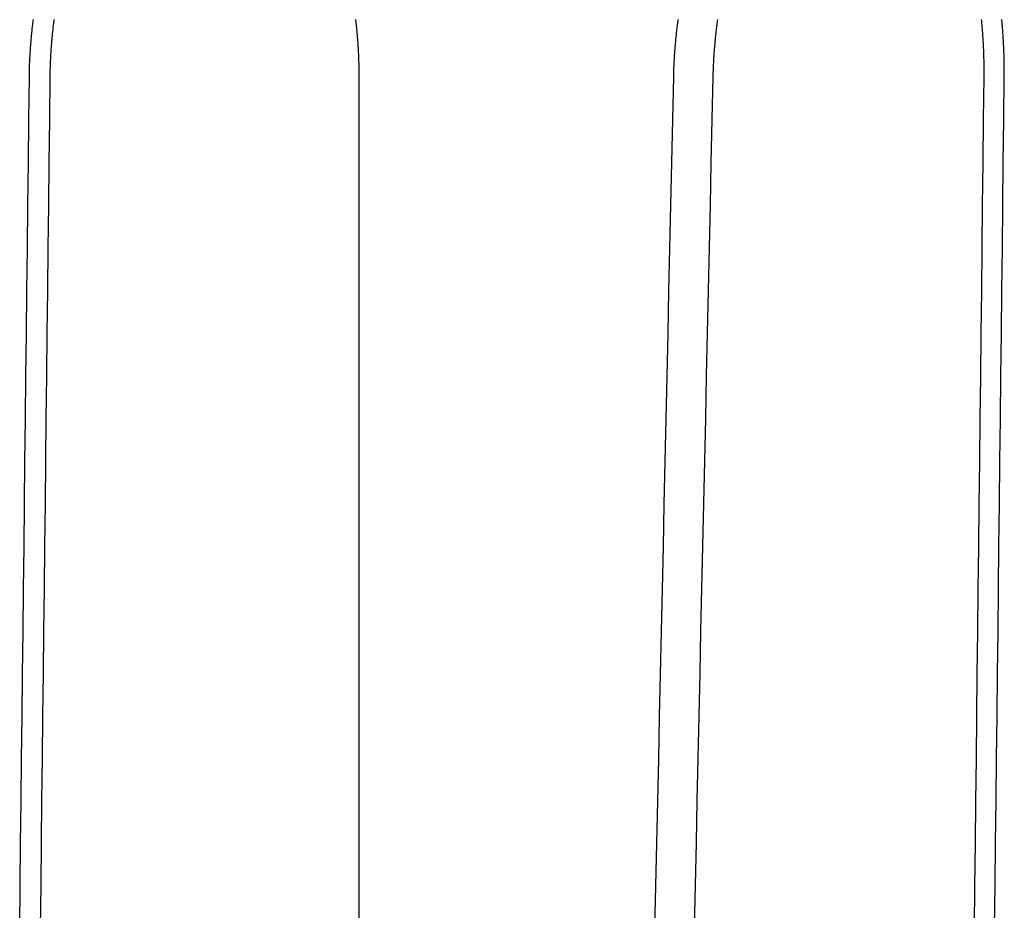
# Model space of a CAD drawing. Extents: x -40 to 40, y -90 to 102.
# Drawn here: x 2 to 16, y 76 to 89 of the extents above; entities that cross this region are included whole.
import ezdxf

# ---------------------------------------------------------------- set-up
doc = ezdxf.new("R2010")
doc.units = 0
doc.header["$LTSCALE"] = 10
doc.layers.get('0').update_dxf_attribs({"linetype": 'CONTINUOUS'})
doc.layers.add('STEMPEL', color=3, linetype='CONTINUOUS')

# ---------------------------------------------------------------- blocks, each defined once
blk = doc.blocks.new('A$C4FF75A81')
at = {"color": 3}
for points in [[(2.30616, 88, 0), (2.3064, 88.0183, 0), (2.30668, 88.0366, 0), (2.30702, 88.055, 0), (2.3074, 88.0733, 0), (2.30784, 88.0917, 0), (2.30833, 88.11, 0), (2.30886, 88.1284, 0), (2.30945, 88.1468, 0), (2.3101, 88.1652, 0), (2.31079, 88.1837, 0), (2.31153, 88.2021, 0), (2.31233, 88.2206, 0), (2.31317, 88.239, 0), (2.31407, 88.2575, 0), (2.31502, 88.276, 0), (2.31602, 88.2945, 0), (2.31707, 88.313, 0), (2.31817, 88.3316, 0), (2.31932, 88.3501, 0), (2.32052, 88.3686, 0), (2.32178, 88.3872, 0), (2.32309, 88.4058, 0), (2.32444, 88.4243, 0), (2.32585, 88.4429, 0), (2.32731, 88.4615, 0), (2.32883, 88.4801, 0), (2.33039, 88.4987, 0), (2.332, 88.5174, 0), (2.33367, 88.536, 0), (2.33539, 88.5546, 0), (2.33715, 88.5733, 0), (2.33897, 88.5919, 0), (2.34085, 88.6106, 0), (2.34277, 88.6293, 0), (2.34474, 88.6479, 0), (2.34677, 88.6666, 0), (2.34884, 88.6853, 0), (2.35097, 88.704, 0), (2.35315, 88.7227, 0), (2.35538, 88.7414, 0), (2.35767, 88.7601, 0), (2.36, 88.7788, 0), (2.36239, 88.7975, 0), (2.36482, 88.8162, 0)], [(15.8635, 88.8163, 0), (15.8653, 88.7975, 0), (15.8671, 88.7788, 0), (15.8688, 88.7601, 0), (15.8705, 88.7414, 0), (15.8721, 88.7227, 0), (15.8737, 88.704, 0), (15.8753, 88.6853, 0), (15.8767, 88.6666, 0), (15.8782, 88.6479, 0), (15.8796, 88.6293, 0), (15.8809, 88.6106, 0), (15.8822, 88.5919, 0), (15.8835, 88.5733, 0), (15.8847, 88.5546, 0), (15.8859, 88.536, 0), (15.887, 88.5174, 0), (15.8881, 88.4988, 0), (15.8891, 88.4801, 0), (15.8901, 88.4615, 0), (15.891, 88.4429, 0), (15.8919, 88.4244, 0), (15.8927, 88.4058, 0), (15.8935, 88.3872, 0), (15.8942, 88.3686, 0), (15.8949, 88.3501, 0), (15.8956, 88.3316, 0), (15.8962, 88.313, 0), (15.8967, 88.2945, 0), (15.8973, 88.276, 0), (15.8977, 88.2575, 0), (15.8981, 88.239, 0), (15.8985, 88.2206, 0), (15.8988, 88.2021, 0), (15.8991, 88.1837, 0), (15.8993, 88.1653, 0), (15.8995, 88.1468, 0), (15.8997, 88.1284, 0), (15.8998, 88.11, 0), (15.8998, 88.0917, 0), (15.8998, 88.0733, 0), (15.8998, 88.055, 0), (15.8997, 88.0366, 0), (15.8995, 88.0183, 0), (15.8993, 88, 0)], [(2.65663, 88.8146, 0), (2.65426, 88.7963, 0), (2.65194, 88.778, 0), (2.64967, 88.7598, 0), (2.64745, 88.7415, 0), (2.64527, 88.7233, 0), (2.64315, 88.705, 0), (2.64107, 88.6868, 0), (2.63905, 88.6685, 0), (2.63707, 88.6503, 0), (2.63514, 88.6321, 0), (2.63326, 88.6139, 0), (2.63143, 88.5957, 0), (2.62965, 88.5775, 0), (2.62792, 88.5593, 0), (2.62623, 88.5411, 0), (2.6246, 88.5229, 0), (2.62301, 88.5047, 0), (2.62147, 88.4866, 0), (2.61998, 88.4684, 0), (2.61854, 88.4503, 0), (2.61715, 88.4321, 0), (2.61581, 88.414, 0), (2.61451, 88.3959, 0), (2.61327, 88.3777, 0), (2.61207, 88.3596, 0), (2.61092, 88.3416, 0), (2.60982, 88.3235, 0), (2.60877, 88.3054, 0), (2.60777, 88.2873, 0), (2.60681, 88.2693, 0), (2.60591, 88.2512, 0), (2.60505, 88.2332, 0), (2.60424, 88.2152, 0), (2.60348, 88.1972, 0), (2.60277, 88.1792, 0), (2.60211, 88.1612, 0), (2.6015, 88.1433, 0), (2.60093, 88.1253, 0), (2.60042, 88.1074, 0), (2.59995, 88.0894, 0), (2.59953, 88.0715, 0), (2.59916, 88.0536, 0), (2.59883, 88.0357, 0), (2.59856, 88.0179, 0), (2.59833, 88, 0)], [(6.95159, 88.8146, 0), (6.95372, 88.7963, 0), (6.95581, 88.778, 0), (6.95785, 88.7598, 0), (6.95984, 88.7415, 0), (6.96178, 88.7233, 0), (6.96367, 88.705, 0), (6.96551, 88.6868, 0), (6.96731, 88.6685, 0), (6.96905, 88.6503, 0), (6.97075, 88.6321, 0), (6.9724, 88.6139, 0), (6.97401, 88.5957, 0), (6.97556, 88.5775, 0), (6.97707, 88.5593, 0), (6.97853, 88.5411, 0), (6.97994, 88.5229, 0), (6.9813, 88.5047, 0), (6.98261, 88.4866, 0), (6.98388, 88.4684, 0), (6.9851, 88.4503, 0), (6.98627, 88.4321, 0), (6.98739, 88.414, 0), (6.98846, 88.3959, 0), (6.98949, 88.3777, 0), (6.99047, 88.3596, 0), (6.9914, 88.3416, 0), (6.99228, 88.3235, 0), (6.99312, 88.3054, 0), (6.9939, 88.2873, 0), (6.99464, 88.2693, 0), (6.99533, 88.2512, 0), (6.99598, 88.2332, 0), (6.99657, 88.2152, 0), (6.99712, 88.1972, 0), (6.99762, 88.1792, 0), (6.99807, 88.1612, 0), (6.99848, 88.1433, 0), (6.99883, 88.1253, 0), (6.99914, 88.1074, 0), (6.99941, 88.0894, 0), (6.99962, 88.0715, 0), (6.99979, 88.0536, 0), (6.9999, 88.0357, 0), (6.99998, 88.0179, 0), (7, 88, 0)], [(12.0457, 88, 0), (12.0461, 88.0179, 0), (12.0465, 88.0357, 0), (12.047, 88.0536, 0), (12.0476, 88.0715, 0), (12.0482, 88.0894, 0), (12.0488, 88.1074, 0), (12.0495, 88.1253, 0), (12.0503, 88.1433, 0), (12.0511, 88.1612, 0), (12.0519, 88.1792, 0), (12.0528, 88.1972, 0), (12.0537, 88.2152, 0), (12.0547, 88.2332, 0), (12.0557, 88.2512, 0), (12.0568, 88.2693, 0), (12.0579, 88.2873, 0), (12.059, 88.3054, 0), (12.0602, 88.3235, 0), (12.0615, 88.3415, 0), (12.0628, 88.3596, 0), (12.0641, 88.3777, 0), (12.0655, 88.3958, 0), (12.067, 88.414, 0), (12.0685, 88.4321, 0), (12.07, 88.4502, 0), (12.0716, 88.4684, 0), (12.0732, 88.4865, 0), (12.0749, 88.5047, 0), (12.0766, 88.5229, 0), (12.0784, 88.5411, 0), (12.0802, 88.5593, 0), (12.082, 88.5774, 0), (12.0839, 88.5957, 0), (12.0859, 88.6139, 0), (12.0879, 88.6321, 0), (12.0899, 88.6503, 0), (12.092, 88.6685, 0), (12.0942, 88.6868, 0), (12.0964, 88.705, 0), (12.0986, 88.7232, 0), (12.1009, 88.7415, 0), (12.1032, 88.7598, 0), (12.1056, 88.778, 0), (12.108, 88.7963, 0), (12.1105, 88.8145, 0)], [(2.16883, 75.8708, 0), (2.17565, 76.4728, 0), (2.18247, 77.0753, 0), (2.1893, 77.6783, 0), (2.19613, 78.2817, 0), (2.20297, 78.8856, 0), (2.20982, 79.49, 0), (2.21666, 80.0948, 0), (2.22352, 80.7001, 0), (2.23038, 81.3058, 0), (2.23724, 81.912, 0), (2.24411, 82.5187, 0), (2.25098, 83.1259, 0), (2.25786, 83.7335, 0), (2.26475, 84.3416, 0), (2.27164, 84.9501, 0), (2.27853, 85.5592, 0), (2.28543, 86.1687, 0), (2.29234, 86.7786, 0), (2.29925, 87.3891, 0), (2.30616, 88, 0)], [(2.59833, 88, 0), (2.59143, 87.3898, 0), (2.58454, 86.7801, 0), (2.57765, 86.1708, 0), (2.57076, 85.562, 0), (2.56388, 84.9536, 0), (2.55701, 84.3457, 0), (2.55013, 83.7382, 0), (2.54327, 83.1312, 0), (2.53641, 82.5247, 0), (2.52955, 81.9185, 0), (2.5227, 81.3129, 0), (2.51586, 80.7077, 0), (2.50902, 80.1029, 0), (2.50218, 79.4986, 0), (2.49535, 78.8948, 0), (2.48852, 78.2914, 0), (2.4817, 77.6884, 0), (2.47489, 77.0859, 0), (2.46807, 76.4838, 0), (2.46127, 75.8822, 0)], [(7, 88, 0), (7, 87.3898, 0), (7, 86.7801, 0), (7, 86.1708, 0), (7, 85.562, 0), (7, 84.9536, 0), (7, 84.3457, 0), (7, 83.7382, 0), (7, 83.1312, 0), (7, 82.5247, 0), (7, 81.9185, 0), (7, 81.3129, 0), (7, 80.7077, 0), (7, 80.1029, 0), (7, 79.4986, 0), (7, 78.8948, 0), (7, 78.2914, 0), (7, 77.6884, 0), (7, 77.0859, 0), (7, 76.4838, 0), (7, 75.8822, 0)], [(11.7795, 75.8822, 0), (11.7927, 76.4838, 0), (11.8059, 77.0859, 0), (11.8192, 77.6884, 0), (11.8324, 78.2914, 0), (11.8457, 78.8948, 0), (11.8589, 79.4986, 0), (11.8722, 80.1029, 0), (11.8855, 80.7077, 0), (11.8988, 81.3129, 0), (11.9121, 81.9185, 0), (11.9254, 82.5247, 0), (11.9387, 83.1312, 0), (11.9521, 83.7382, 0), (11.9654, 84.3457, 0), (11.9788, 84.9536, 0), (11.9921, 85.562, 0), (12.0055, 86.1708, 0), (12.0189, 86.7801, 0), (12.0323, 87.3898, 0), (12.0457, 88, 0)], [(15.8993, 88, 0), (15.8924, 87.3891, 0), (15.8855, 86.7786, 0), (15.8786, 86.1687, 0), (15.8717, 85.5592, 0), (15.8648, 84.9501, 0), (15.8579, 84.3416, 0), (15.851, 83.7335, 0), (15.8442, 83.1259, 0), (15.8373, 82.5187, 0), (15.8304, 81.912, 0), (15.8236, 81.3058, 0), (15.8167, 80.7001, 0), (15.8098, 80.0948, 0), (15.803, 79.49, 0), (15.7962, 78.8856, 0), (15.7893, 78.2817, 0), (15.7825, 77.6783, 0), (15.7757, 77.0753, 0), (15.7688, 76.4728, 0), (15.762, 75.8708, 0)]]:
    blk.add_polyline3d(points, dxfattribs=at)
at = {"color": 1}
for points in [[(11.5435, 88.8163, 0), (11.541, 88.7975, 0), (11.5385, 88.7788, 0), (11.5361, 88.7601, 0), (11.5337, 88.7414, 0), (11.5313, 88.7227, 0), (11.529, 88.704, 0), (11.5268, 88.6853, 0), (11.5246, 88.6666, 0), (11.5225, 88.6479, 0), (11.5204, 88.6293, 0), (11.5183, 88.6106, 0), (11.5163, 88.5919, 0), (11.5144, 88.5733, 0), (11.5125, 88.5546, 0), (11.5106, 88.536, 0), (11.5088, 88.5174, 0), (11.5071, 88.4988, 0), (11.5054, 88.4801, 0), (11.5037, 88.4615, 0), (11.5021, 88.4429, 0), (11.5005, 88.4244, 0), (11.499, 88.4058, 0), (11.4976, 88.3872, 0), (11.4962, 88.3686, 0), (11.4948, 88.3501, 0), (11.4935, 88.3316, 0), (11.4922, 88.313, 0), (11.491, 88.2945, 0), (11.4899, 88.276, 0), (11.4887, 88.2575, 0), (11.4877, 88.239, 0), (11.4867, 88.2206, 0), (11.4857, 88.2021, 0), (11.4848, 88.1837, 0), (11.4839, 88.1653, 0), (11.4831, 88.1468, 0), (11.4823, 88.1284, 0), (11.4816, 88.11, 0), (11.4809, 88.0917, 0), (11.4803, 88.0733, 0), (11.4797, 88.055, 0), (11.4792, 88.0366, 0), (11.4787, 88.0183, 0), (11.4783, 88, 0)], [(16.1915, 88, 0), (16.1917, 88.0179, 0), (16.1918, 88.0357, 0), (16.1919, 88.0536, 0), (16.192, 88.0715, 0), (16.192, 88.0894, 0), (16.1919, 88.1074, 0), (16.1919, 88.1253, 0), (16.1917, 88.1433, 0), (16.1916, 88.1612, 0), (16.1913, 88.1792, 0), (16.1911, 88.1972, 0), (16.1908, 88.2152, 0), (16.1904, 88.2332, 0), (16.19, 88.2512, 0), (16.1896, 88.2693, 0), (16.1891, 88.2873, 0), (16.1886, 88.3054, 0), (16.188, 88.3235, 0), (16.1874, 88.3415, 0), (16.1867, 88.3596, 0), (16.186, 88.3777, 0), (16.1853, 88.3958, 0), (16.1845, 88.414, 0), (16.1837, 88.4321, 0), (16.1828, 88.4502, 0), (16.1819, 88.4684, 0), (16.1809, 88.4865, 0), (16.1799, 88.5047, 0), (16.1788, 88.5229, 0), (16.1777, 88.5411, 0), (16.1766, 88.5593, 0), (16.1754, 88.5774, 0), (16.1741, 88.5957, 0), (16.1729, 88.6139, 0), (16.1715, 88.6321, 0), (16.1702, 88.6503, 0), (16.1687, 88.6685, 0), (16.1673, 88.6868, 0), (16.1658, 88.705, 0), (16.1642, 88.7232, 0), (16.1626, 88.7415, 0), (16.161, 88.7598, 0), (16.1593, 88.778, 0), (16.1576, 88.7963, 0), (16.1558, 88.8145, 0)], [(11.4783, 88, 0), (11.4649, 87.3891, 0), (11.4515, 86.7786, 0), (11.438, 86.1687, 0), (11.4246, 85.5592, 0), (11.4113, 84.9501, 0), (11.3979, 84.3416, 0), (11.3845, 83.7335, 0), (11.3712, 83.1259, 0), (11.3578, 82.5187, 0), (11.3445, 81.912, 0), (11.3311, 81.3058, 0), (11.3178, 80.7001, 0), (11.3045, 80.0948, 0), (11.2912, 79.49, 0), (11.2779, 78.8856, 0), (11.2646, 78.2817, 0), (11.2514, 77.6783, 0), (11.2381, 77.0753, 0), (11.2249, 76.4728, 0), (11.2116, 75.8708, 0)], [(16.0545, 75.8822, 0), (16.0613, 76.4838, 0), (16.0681, 77.0859, 0), (16.0749, 77.6884, 0), (16.0817, 78.2914, 0), (16.0885, 78.8948, 0), (16.0954, 79.4986, 0), (16.1022, 80.1029, 0), (16.109, 80.7077, 0), (16.1159, 81.3129, 0), (16.1227, 81.9185, 0), (16.1296, 82.5247, 0), (16.1365, 83.1312, 0), (16.1433, 83.7382, 0), (16.1502, 84.3457, 0), (16.1571, 84.9536, 0), (16.1639, 85.562, 0), (16.1708, 86.1708, 0), (16.1777, 86.7801, 0), (16.1846, 87.3898, 0), (16.1915, 88, 0)]]:
    blk.add_polyline3d(points, dxfattribs=at)

msp = doc.modelspace()

# ---------------------------------------------------------------- block references
at = {"layer": 'STEMPEL'}
msp.add_blockref('A$C4FF75A81', (0, 0), dxfattribs=at)

doc.saveas('drawing.dxf')
